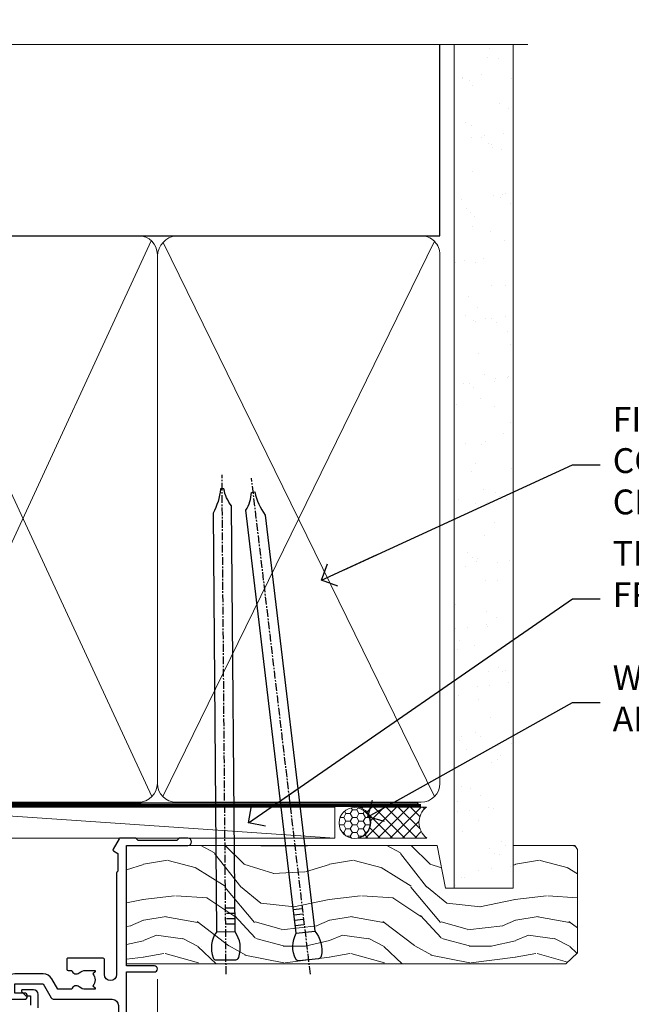
# Model space of a CAD drawing. Units: millimetres. Extents: x 0 to 178552, y -991 to 1143.
# Drawn here: x 7401 to 7500, y 984 to 1143 of the extents above; entities that cross this region are included whole.
import ezdxf
from ezdxf import colors
from ezdxf.entities.mleader import LeaderData, LeaderLine
from ezdxf.math import Vec2, Vec3

# ---------------------------------------------------------------- set-up
doc = ezdxf.new("R2010")
doc.units = ezdxf.units.MM
doc.linetypes.add('CENTER', pattern=[2, 1.25, -0.25, 0.25, -0.25])
doc.linetypes.add('Dashed', pattern=[564.4444465637206, 282.2222232818604, -282.2222232818602])
doc.layers.add('Aluminium Systems Ltd Joinery Detail', color=7, linetype='Continuous')
doc.layers.add('Aluminium Systems Ltd Notes', color=7, linetype='Continuous')
doc.styles.get("Standard").update_dxf_attribs({"font": 'arial.ttf'})

# ---------------------------------------------------------------- blocks, each defined once
blk = doc.blocks.new('_Open90')
at = {"color": 0, "linetype": 'ByBlock', "lineweight": -2}
for p, q in [((-0.5, 0.5), (0, 0)), ((0, 0), (-2.439666651745029, 0)), ((0, 0), (-0.5, -0.5))]:
    blk.add_line(p, q, dxfattribs=at)
blk = doc.blocks.new('F843-22209')
at = {"flags": 128}
blk.add_lwpolyline([(83.39998926540864, 40.34998930605556), (84.92498926541737, 40.34998930610104), (84.92498926541737, 40.59536236851213), (84.56820704117035, 40.8947382012819, 0.3639702342637711), (84.56820704116979, 42.85524041081712), (84.92498926541737, 43.15461624360191), (84.92498926541737, 43.39998930607121), (83.39998926540864, 43.39998930605737, 0.1837465194457679), (82.38656585713656, 43.01454974563314, -0.5666580929739928), (81.15886329493367, 43.39998930606757), (78.92388068655998, 43.39998930607848), (77.94273083341979, 41.70014548565123, -0.2679793930055985), (76.55700002878291, 40.89998930608212), (72.00000002878221, 40.89998930608394, -0.414213562373095), (70.40000002878367, 42.4999893060843), (70.40000002878367, 43.19998930608321), (67.86180442984767, 43.19998930608139), (65.65550521100545, 30.68744465757755, -0.363970234266223), (63.8828512555832, 29.20001137737685), (55.99999861778485, 29.20001137737685), (55.99999861777758, 21.5895733198025), (56.8999986177788, 21.06995807752801, -0.4142135623767339), (56.97320369853549, 20.79675299677123), (56.10905290662091, 19.29999991975468, -0.2679492219893934), (55.93584780380331, 19.19999991975359), (55.29999856263601, 19.19999998989019, -0.4142135300712708), (54.79999861778776, 19.69999998988655), (54.79999861776594, 29.20001137737685), (48.02499861839021, 29.20001137737503), (48.02499861839021, 24.3500113773292, -0.414213562373095), (47.82499861839312, 24.15001137733211), (42.17499861826798, 24.15001137732665, -0.4142135623944058), (41.97499861824906, 24.3500113773292), (41.97499861826907, 25.95001137736412, -0.414213562373095), (42.17499861826798, 26.15001137736303), (42.75887264783044, 26.15001137735473, -0.5666580929912389), (43.98657521007291, 26.53545093780824, 0.1837465194621813), (44.99999861843969, 26.15001137735212), (46.52499861843387, 26.15001137740123), (46.52499861843387, 26.39538443980868), (46.16821639418894, 26.69476027257306, 0.3639702342697389), (46.16821639419356, 28.65526248213368), (46.52499861843387, 28.9546383149021), (46.52499861843387, 29.20001137736776), (44.99999861843969, 29.20001137735425, 0.1837465194493564), (43.98657521015268, 28.81457181692284, -0.5666580929661647), (42.75887264795017, 29.20001137734775), (26.40000003390594, 29.2000113773714), (26.40000005233647, 24.64165214290914, -0.2134217652812495), (27.0000000288768, 23.30001137739541), (27.00000002887825, 20.79999993255055, -0.4142135623740942), (25.40000002887825, 19.19999993254473), (17.40000002887825, 19.19999993254509, -0.414213562373761), (15.80000002887971, 20.79999993254873), (15.80000002888517, 23.30001137739541, -0.2134217652807944), (16.40000002887098, 24.6416521638815), (16.40000002887098, 29.20001137735321), (4.239187001809455, 29.20001137737867), (4.093163495236304, 28.37187091935899, -1.00000000000199), (3.206833605049155, 28.52815479280738), (3.325300048074837, 29.20001137737503), (1.600000028846239, 29.20001137737867), (1.600000030119752, 23.10001673342018, -0.5000000009079032), (1.600000028846239, 22.30001673255296), (1.600000028853515, 16.20002208954915), (3.325300331618905, 16.20002208954915), (3.206833582577332, 16.87188040959886, -0.9999999999985961), (4.093160560287629, 17.02816376950008), (4.229260007401841, 16.25630544945311, -0.4663076581564018), (3.342933029691608, 15.20002208954915), (1.600000028846239, 15.20002208955097), (1.600000028846509, 5.734592582654017, -0.5213262336453357), (1.885439589281432, 4.538423340890702, 0.1837465194541172), (1.50000002885497, 3.524999932556369), (1.500000028862246, 1.999999932547638), (1.745373091331544, 1.999999932547638), (2.04474892408777, 2.356782156797333, 0.3639702342644225), (4.005251133623801, 2.356782156797038), (4.30462696641041, 1.999999932547638), (4.550000028850604, 1.999999932547638), (4.550000028872432, 3.524999932556369, 0.1837465194568471), (4.164560468422451, 4.538423340909208, -0.9999999999776431), (5.285439589291521, 5.535233250777928, -0.1837465194582412), (6.050000028872432, 3.524999932567283), (6.050000028879708, 0.4999999325494571, -0.4142135623741608), (5.550000028879708, -6.745236191818549e-08), (0.5000000288622459, -6.745236191818549e-08, -0.414213562373095), (2.886224592657527e-08, 0.4999999325476381), (2.886224592657527e-08, 30.50001137737249, -0.414213562373095), (0.5000000288622459, 31.00001137737249), (17.70000002888116, 31.00001137737249, -0.414213562373095), (18.20000002888116, 30.50001137737249), (18.20000002888116, 24.58246690943028, -0.8898538305116812), (18.05000002887971, 23.30001137739683), (17.60000002887534, 23.30001137739541), (17.60000002887534, 21.00001073033249), (25.20000002888116, 21.00001073041435), (25.20000002888116, 23.30001137739359), (24.75000002886952, 23.30001137739723, -0.8898538472863756), (24.6000000525659, 24.58246691504899), (24.60000002887534, 30.50001137737249, -0.414213562373095), (25.10000002887534, 31.00001137737249), (54.80000002877057, 31.00001137737794), (54.80000002878512, 44.49998930608612, -0.414213562373095), (55.30000002878512, 44.99998930608612), (58.20000002878658, 44.99998930608612, -0.4142135623762916), (58.70000002878658, 44.49998930608066), (58.70000002877202, 43.2499907847899, -0.9999999999999999), (57.79999707136301, 43.2499907847899), (57.79999707136301, 43.99998930608612), (56.2000000287793, 43.99998930608612), (56.2000000287793, 37.9000003416871, -0.4999999999499778), (56.20000002872114, 37.10000034173506), (56.2000000287793, 31.00001137737794), (57.92529832862635, 31.00001137737976), (57.80683358250678, 31.67185833830567, -0.9999999999999999), (58.69316056021346, 31.82814169820754), (58.83918227932588, 31.00001137737794), (63.8828512555832, 31.00001137737794), (66.11829209879795, 43.67782639035008, -0.3639702342663286), (67.6939845036162, 44.99998930608297), (73.50000002878221, 44.9999893060843, -0.9999999999999999), (73.50000002878221, 43.9999893060843), (72.00000002878221, 43.9999893060843), (72.00000002878221, 42.4999893060843), (76.55700002878291, 42.4999893060843), (77.85567185788966, 44.74994049997017, -0.2679793930041498), (78.28871273434049, 44.99998930608497), (87.70000002870654, 44.99998930604428, 0.4142135623640379), (88.70000002870836, 45.99998930601518), (88.70000002877202, 47.9999893060843), (86.90000002877639, 47.99998930608612, -0.9999999999999999), (86.90000002877639, 48.79998930608539), (88.70000002877202, 48.79998930608357), (88.70000002878658, 56.4999893060843), (87.00000002878221, 56.4999893060843, -0.414213562373095), (86.50000002878221, 56.9999893060843), (86.50000002878221, 58.29998930608721, -0.9999999999999999), (87.40000002877639, 58.29998930608721), (87.40000002877639, 57.4999893060843), (88.90000002877639, 57.4999893060843), (88.90000002877639, 62.9999893060843), (87.40000002877639, 62.9999893060843), (87.40000002877639, 62.19998930608503, -0.9999999999999999), (86.50000002878221, 62.19998930608503), (86.50000002878221, 63.4999893060843, -0.414213562373095), (87.00000002878221, 63.9999893060843), (89.50000002878221, 63.9999893060843, -0.414213562373095), (90.00000002878221, 63.4999893060843), (90.00000002889863, 40.60000392952074), (94.49999298610635, 40.60000392952256, -0.9999999999999999), (94.49999298610635, 39.60000184392388), (90.00000002889863, 39.60000184392206), (90.00000002889863, 20.20000184389514), (99.89997802889991, 20.20000184392242, -0.9999999999999999), (99.89997802889991, 19.00000384392237), (98.49998302890015, 19.00000384389872), (98.09998302889142, 19.4000028438962), (91.89999602889145, 19.4000028438962), (91.49999702889033, 19.00000384389872), (88.9796194782524, 18.99999993249125, -0.267949221984368), (88.80641437542951, 19.09999993248439), (87.82679353703713, 20.79675299677123, -0.414213562361203), (87.89999861779381, 21.06995807752803), (88.6000000289772, 21.47410408070331), (88.60000002896265, 24.34741416941083), (88.45857867271695, 24.48883552565835, -0.1989123673756227), (88.40000002895457, 24.63025688189313), (88.40000002887825, 41.01248392430838, 0.999999999998158), (86.42498926535916, 41.01248392430111), (86.42498926535916, 38.54998930603264, -0.414213562373095), (86.22498926536207, 38.34998930603555), (80.57498926523692, 38.34998930603192, -0.4142135623757589), (80.37498926523801, 38.54998930603264), (80.37498926522528, 40.14998930606757, -0.4142135623784227), (80.57498926523692, 40.34998930606739), (81.15886329480998, 40.34998930605738, -0.5666580929867544), (82.38656585704122, 40.73542886650916, 0.1837465194613618)], format="xyb", close=True, dxfattribs=at)
blk = doc.blocks.new('AL35 External Sliding Door Head')
at = {"layer": 'Aluminium Systems Ltd Joinery Detail', "linetype": 'Continuous', "lineweight": 5}
for p, q in [((-73.52263975238478, -14.58322596094104), (-73.52263975238478, -127.4901790402873, -1.000069784620675)), ((-73.52263975238432, -14.95307847841423), (-73.52263975238432, -127.4901790392596, -1.000069784620675))]:
    blk.add_line(p, q, dxfattribs=at)
at = {"layer": 'Aluminium Systems Ltd Joinery Detail'}
blk.add_lwpolyline([(-92.78917462199527, -19.21402664367224), (-92.78917462199527, -17.01402664371517, 0.414210532603183), (-93.53916686377627, -16.26402664375519), (-95.2895736742544, -16.26401146698799, 0.6681823785842405), (-95.43099709935044, -16.60543282321623), (-94.83097566610698, -17.20545425645787, 0.1989162654631827), (-94.689551310094, -17.26403290019834), (-93.98917462199509, -17.26402664367515), (-93.98917462199509, -18.76402664367515)], format="xyb", dxfattribs=at)
at = {"layer": 'Aluminium Systems Ltd Joinery Detail', "color": 6, "extrusion": (0, 0, -1), "zscale": -1, "rotation": 180}
blk.add_blockref('F843-22209', (168.5226337812901, 27.19716871652281), dxfattribs=at)
blk = doc.blocks.new('Nail 75 JH')
at = {"linetype": 'CENTER'}
blk.add_line((0, 2.300118051928621), (0, -78.25849807356508), dxfattribs=at)
for p, q in [((1.5, -4.488319011024487), (-1.5, -4.488319011024458)), ((1.499999999999886, -5.730112436134704), (0.1255879953777708, -5.730112436134732)), ((1.499999999999886, -6.600592455787137), (0.1255879953777708, -6.600592455787137)), ((1.499999999999886, -7.471072475439541), (0.1255879953777708, -7.471072475439541)), ((1.499999999999886, -8.341552495091946), (0.1255879953778276, -8.341552495091946))]:
    blk.add_line(p, q)
blk.add_lwpolyline([(-1.5, -4.488319011024458, -0.2475267649991796), (-2.057234792368547, -0.3562033463117587, -0.331135080274166), (-1.578358480166685, 0), (1.578358480166685, 0, -0.331135080274166), (2.057234792368547, -0.3562033463117587, -0.2475267649991796), (1.499999999999886, -4.488319011024487), (1.5, -73.20877276569331, 0.1245641564323093), (0.2845258915276077, -75.96790802185205), (-0.2515467734666004, -75.96790802185205, 0.1012549879648114), (-1.5, -72.05351818931658)], format="xyb", close=True)
blk = doc.blocks.new('Rusticated Weatherboard CC AL35  Liner External Slider')
at = {"layer": 'Aluminium Systems Ltd Joinery Detail', "lineweight": 5}
h = blk.add_hatch(dxfattribs=at)
h.set_pattern_fill('HONEY', color=256, scale=0.2211125000000359, angle=360, style=0)
h.set_pattern_definition([(0, (-467.383572469876, -268.1450020276498), (1.053048281250171, 0.6079775633750983), [0.7020321875001139, -1.404064375000228]), (120, (-467.383572469876, -268.1450020276498), (-1.053048155438884, 0.6079777812866397), [0.7020321875001021, -1.404064375000204]), (59.99999999999994, (-467.383572469876, -268.1450020276498), (1.258112869470804e-07, 1.215955344661738), [-1.404064375000228, 0.7020321875001139])])
edge = h.paths.add_edge_path()
edge.add_arc((52.9463804187053, 2.806599369367177), 2.5, 180.0000000000001, 360.00000000000006, ccw=False)
edge.add_arc((52.9463804187053, 2.806599369367177), 2.5, 0, 180.0000000000001, ccw=False)
h = blk.add_hatch(dxfattribs=at)
h.set_pattern_fill('NET', color=256, scale=0.4422249999999999, angle=225, style=0)
h.set_pattern_definition([(315, (-1834.842823923128, 4373.617996065208), (-0.9928234407849511, -0.9928234407849515), []), (225, (-1834.842823923128, 4373.617996065208), (-0.9928234407849515, 0.9928234407849511), [])])
edge = h.paths.add_edge_path()
edge.add_line((64.54618439962996, 5.369905932224356), (53.80324757985318, 5.376460391131332))
edge.add_arc((52.96684905296752, 2.911598433245672), 2.602903564714436, 283.05461229937526, 431.25644836746125, ccw=False)
edge.add_line((53.55479209522218, 0.3759663727396401), (64.59079996441051, 0.3759663727396401))
edge.add_arc((66.4949460922735, 2.890146979367273), 3.153866927914105, 128.1626499734255, 232.8610770962096, ccw=False)
h = blk.add_hatch(dxfattribs=at)
h.set_pattern_fill('WOOD-3', color=256, scale=97.5, angle=30, style=0, pattern_type=2)
h.set_pattern_definition([(4.763599999999839, (490.8365097885373, -7171.962080684061), (-330.0000283895876, -29.9997459798375), [3.612479999999951, -357.6353699999959]), (348.6901, (494.4365097885368, -7171.66208068406), (120.0000225669286, -29.9999289648483), [4.58912999999999, -148.3814699999997]), (314.9999999999999, (498.9365097885368, -7172.562080684058), (-3.306523113702664e-14, -30.00000928346856), [3.39411, -39.03228]), (313.1523999999999, (501.3365097885373, -7174.962080684061), (420.0000850164654, -449.9999261252569), [6.579509999999999, -651.37185]), (347.0054000000001, (505.8365097885373, -7179.762080684062), (-270.0000230324819, 59.99992732735074), [4.002509999999999, -396.2474099999998]), (360, (509.7365097885379, -7180.66208068406), (29.99999999999997, -30.00000000000003), [7.5, -22.5]), (9.462299999999765, (517.2365097885379, -7180.66208068406), (-150.0000232108592, -29.99994417607295), [3.649649999999993, -178.8332099999998]), (5.710599999999713, (490.8365097885373, -7180.062080684058), (-269.9999827048756, -30.00003943998845), [3.014969999999958, -298.4813099999965]), (360, (493.8365097885373, -7179.762080684062), (29.99999999999997, -30.00000000000003), [4.5, -25.5]), (331.6992, (498.3365097885373, -7179.762080684062), (329.9998535928922, -180.0002662262795), [4.429439999999992, -438.5152499999991]), (307.8749999999999, (502.2365097885379, -7181.862080684059), (-120.0000559467582, 149.9999729816166), [6.841049999999986, -335.2115699999996]), (320.7106, (506.4365097885368, -7187.262080684062), (180.0000191874755, -149.9999889572949), [4.263809999999983, -422.1163199999984]), (353.6597999999999, (509.7365097885379, -7189.962080684061), (239.9999820781927, -30.00004736879107), [5.43324, -266.22831]), (11.88869999999988, (515.1365097885357, -7190.562080684058), (-419.9999190314803, -90.00031605746501), [5.82494999999993, -576.669689999991]), (6.709799999999706, (490.8365097885373, -7189.362080684059), (270.0000299325391, 29.99981643732056), [5.135159999999991, -508.3820999999994]), (356.6335, (495.9365097885368, -7188.762080684062), (479.999979659061, -30.00032890063538), [5.10881999999993, -505.7727899999929]), (326.3098999999999, (501.0365097885363, -7189.062080684058), (-59.99998673313475, 30.00004003521583), [5.408339999999997, -102.75822]), (312.5103999999999, (505.5365097885363, -7192.062080684058), (299.9997215504041, -330.0002602161362), [4.883640000000001, -483.48096]), (345.0686, (508.8365097885373, -7195.66208068406), (330.0000160477658, -89.99990861934462), [4.657259999999937, -461.0679899999937]), (360, (513.3365097885373, -7196.862080684059), (29.99999999999997, -30.00000000000003), [3.6, -26.4]), (12.99459999999981, (516.9365097885368, -7196.862080684059), (270.0000230324819, 59.99992732735004), [4.002509999999988, -396.2474099999986]), (360, (500.1365097885357, -7166.862080684059), (29.99999999999997, -30.00000000000003), [0, -30]), (136.8475999999999, (504.3365097885373, -7171.362080684059), (449.9999261252561, -420.0000850164664), [6.579509999999987, -651.3718499999991]), (153.4348999999999, (499.5365097885363, -7196.862080684059), (-29.99997473822719, 30.00003928189145), [2.683289999999972, -64.3987499999991]), (171.8698999999998, (497.1365097885357, -7195.66208068406), (-179.9999932938336, 29.99998067446644), [4.242629999999988, -207.8893799999995]), (203.1985999999998, (492.9365097885368, -7195.062080684058), (-149.9999919200123, -60.00003975794547), [2.284739999999973, -226.1884499999973]), (333.4349, (504.3365097885373, -7171.362080684059), (29.9999747382272, -30.00003928189145), [3.354089999999999, -63.72794999999999]), (353.2901999999999, (507.3365097885373, -7172.862080684059), (-270.0000299325392, 29.99981643732125), [5.135160000000001, -508.3821000000002]), (10.12469999999981, (512.4365097885368, -7173.462080684061), (509.9999636894718, 90.00025765850859), [8.532869999999988, -844.7548799999987]), (10.30479999999971, (490.8365097885373, -7168.66208068406), (180.0000288254371, 29.99984626607953), [3.354089999999962, -332.0560799999968]), (344.4759, (494.1365097885357, -7168.062080684058), (-330.0000307388759, 89.99993332816857), [5.604449999999995, -554.8417799999994]), (317.1211, (499.5365097885363, -7169.562080684058), (-390.0000237882238, 359.9999925974296), [5.731499999999947, -567.4176899999933]), (325.3047999999999, (503.7365097885379, -7173.462080684061), (299.9998277696255, -210.000258287834), [4.743419999999994, -469.5982199999992]), (350.5377, (507.6365097885357, -7176.16208068406), (150.0000232108592, -29.99994417607323), [5.474489999999997, -177.0083999999999]), (6.581899999999838, (513.0365097885363, -7177.062080684058), (-510.0000431378999, -59.99960101098861), [7.851749999999988, -777.3233999999985]), (8.130099999999889, (490.8365097885373, -7176.16208068406), (-179.9999932938336, -29.99998067446629), [4.242629999999991, -207.8893799999996]), (348.6901, (495.0365097885363, -7175.562080684058), (120.0000225669286, -29.9999289648483), [4.58912999999999, -148.3814699999997]), (317.4895999999999, (499.5365097885363, -7176.462080684061), (-330.0002602161357, 299.9997215504046), [4.88364, -483.4809599999999]), (314.9999999999999, (503.1365097885357, -7179.762080684062), (-3.306523113702664e-14, -30.00000928346856), [5.51544, -36.91098]), (342.646, (507.0365097885363, -7183.66208068406), (-390.0000605729049, 119.999835067774), [5.028929999999932, -497.8627199999932]), (3.366499999999665, (511.8365097885373, -7185.16208068406), (-479.999979659061, -30.00032890063396), [5.108819999999985, -505.7727899999986]), (17.10269999999988, (516.9365097885368, -7184.862080684059), (300.0000519287099, 89.99986480290859), [4.080449999999997, -403.9636799999997]), (8.746199999999785, (490.8365097885373, -7183.66208068406), (209.9999800906905, 30.00012591172568), [3.945869999999958, -390.6425099999945]), (345.0686, (494.7365097885379, -7183.062080684058), (330.0000160477658, -89.99990861934462), [4.657259999999937, -461.0679899999937]), (327.9946, (499.2365097885379, -7184.262080684062), (-149.9999683436264, 90.000033161331), [5.66039999999999, -277.3590599999995]), (310.1009, (504.0365097885363, -7187.262080684062), (-329.9999417935546, 390.0000578863894), [7.451849999999999, -737.7326999999999]), (344.0546, (508.8365097885373, -7192.962080684061), (-120.0000037995646, 29.99999667889151), [4.368060000000001, -214.03524]), (6.008999999999803, (513.0365097885363, -7194.16208068406), (299.9999925271812, 29.99997952445504), [5.731499999999953, -567.4176899999941]), (23.19859999999977, (518.7365097885379, -7193.562080684058), (149.9999919200123, 60.00003975794549), [2.284739999999997, -226.1884499999996]), (9.462299999999765, (490.8365097885373, -7192.66208068406), (-150.0000232108592, -29.99994417607295), [3.649649999999993, -178.8332099999998]), (349.9919999999998, (494.4365097885368, -7192.062080684058), (329.9999866372434, -60.00010416469986), [5.178809999999976, -512.701499999997]), (322.5946, (499.5365097885363, -7192.962080684061), (389.9997739494009, -300.000298578452), [6.42026999999999, -635.6077499999994]), (330.9453999999999, (504.6365097885357, -7166.862080684059), (210.0000115370904, -120.0000008159787), [3.08868, -305.78022]), (349.2156999999999, (507.3365097885373, -7168.362080684059), (-479.999985110828, 90.00001649037998), [6.413279999999987, -634.9134899999989]), (7.124999999999709, (513.6365097885357, -7169.562080684058), (-210.0000113953586, -29.99994845681877), [7.256039999999998, -234.6117])])
h.paths.add_polyline_path([(88.89735014924281, -18.13810278043093), (87.01801217840512, -19.90509039078461), (16.16973724910358, -19.90509039078461), (16.16973724911131, -0.8240316292503849), (66.29038095834221, -0.8240316292503849), (67.64545639415974, -7.697168801616499), (78.52263392663554, -7.697168801616499), (78.52263392663554, -0.8240316292503849), (88.46000867946532, -0.8240316292503849), (88.89735014924099, -1.451267209115031)])
blk.add_line((-24.18399660234263, 5.376460391133151), (49.74741042721325, 0.3759663727396401), dxfattribs=at)
for points in [[(-24.18399660234263, 5.376460391133151), (49.74741042720507, 5.376460391133151), (49.74741042721325, 0.3759663727396401), (-24.18399660234627, 0.3759663727396401)], [(88.46000867946532, -0.8240316292503849), (78.52263392663554, -0.8240316292503849), (78.52263392663554, -7.697168801616499), (67.64545639415974, -7.697168801616499), (66.29038095834221, -0.8240316292503849), (16.16973724911426, -0.8240316292503849), (16.16973724910062, -19.90509039078461), (87.01801217840512, -19.90509039078461), (88.89735014924281, -18.13810278043093), (88.89735014924099, -1.451267209115031)]]:
    blk.add_lwpolyline(points, close=True, dxfattribs=at)
blk.add_lwpolyline([(53.52944147577546, 5.381604625246837), (64.54618439962996, 5.369905932224356, 0.4915106188759529), (64.59079996441051, 0.3759663727396401), (53.55479209522218, 0.3759663727396401, 0.8101017670941715)], format="xyb", close=True, dxfattribs=at)
at = {"layer": 'Aluminium Systems Ltd Joinery Detail', "lineweight": 5, "ltscale": 0.12}
blk.add_circle((52.9463804187053, 2.806599369367177), 2.5, dxfattribs=at)
at = {"layer": 'Aluminium Systems Ltd Joinery Detail', "xscale": -1, "rotation": 180.4674994522383}
blk.add_blockref('Nail 75 JH', (32.20954632767689, -19.26425906635995), dxfattribs=at)
at = {"layer": 'Aluminium Systems Ltd Joinery Detail', "rotation": 186.7683232742154}
blk.add_blockref('Nail 75 JH', (45.55778631583962, -19.26870395290462), dxfattribs=at)
blk = doc.blocks.new('90mm Framing Head CC')
at = {"layer": 'Aluminium Systems Ltd Joinery Detail'}
h = blk.add_hatch(dxfattribs=at)
h.set_pattern_fill('AR-SAND', color=0, scale=0.15)
h.set_pattern_definition([(37.50000000000001, (61.66049999999956, 88.74500000000046), (-0.2400046943976069, 7.341198559940135), [0, -5.791200000000001, 0, -6.476999999999999, 0, -6.191249999999999]), (7.499999999999991, (61.66049999999956, 88.74500000000046), (6.74284924707004, 10.75237650852531), [0, -3.124199999999989, 0, -5.219699999999978, 0, -2.000249999999989]), (327.5, (56.97419999999948, 88.74500000000046), (11.86488555362187, 0.02155777017818536), [0, -1.905, 0, -6.858, 0, -8.9535]), (317.5, (56.97419999999948, 88.74500000000046), (11.45334678708446, 3.343939848858243), [0, -0.9524999999999999, 0, -4.495799999999999, 0, -5.1435])])
h.paths.add_polyline_path([(180.6136284965058, 88.77083214757897), (171.1136391138482, 88.77083214757897), (171.1136391138488, -47.32775725855242), (180.6136284965063, -47.32775725855242)])
at = {"layer": 'Aluminium Systems Ltd Joinery Detail', "color": 0}
for p, q in [((168.8134264280377, 57.89869373908152), (168.8134264280376, 88.77083214757897)), ((79.90872482396975, 57.89869373908152), (168.8134264280374, 57.89869373908152))]:
    blk.add_line(p, q, dxfattribs=at)
at = {"layer": 'Aluminium Systems Ltd Joinery Detail', "color": 0, "lineweight": 5}
for p, q in [((80.79699455334861, -32.57602347560749), (122.244289406273, 57.10360253296733)), ((80.79699455334861, 57.00872400970513), (122.3435558966332, -32.5760234756093)), ((124.1251953553808, -32.57602347560749), (167.9234566986624, 57.00872400970741)), ((124.156780866489, 56.83465201547335), (167.9234566986624, -32.57602347560749))]:
    blk.add_line(p, q, dxfattribs=at)
at = {"layer": 'Aluminium Systems Ltd Joinery Detail', "color": 0, "linetype": 'Continuous', "lineweight": 5, "ltscale": 0.12}
blk.add_lwpolyline([(182.9879480272294, 88.77083214757897), (90.07936763175945, 88.77083214757897), (89.17565722327396, 85.33692842854236), (87.90906395990584, 92.75495333630408), (86.87170076539456, 88.77083214757897), (12.7762905931898, 88.77083214757897)], dxfattribs=at)
at = {"layer": 'Aluminium Systems Ltd Joinery Detail', "color": 0, "linetype": 'Dashed', "lineweight": 5, "ltscale": 0.01, "const_width": 0.25, "elevation": 0.25}
blk.add_lwpolyline([(79.76741611105064, 88.09570524321919), (79.76838801660631, -30.42770456154437, 0.4175702237706115), (82.91930208207407, -33.61188268707599), (165.3356062361571, -33.6039375219865, 0.8591327104487766), (165.4728671864981, -33.94403179512517, 0.00905533045714731)], format="xyb", dxfattribs=at)
at = {"layer": 'Aluminium Systems Ltd Joinery Detail', "color": 0, "lineweight": 5, "elevation": 1.000000000000014}
blk.add_lwpolyline([(171.1136391138482, 88.77083214757897), (171.1136391138488, -47.32775725855242), (180.6136284965063, -47.32775725855242), (180.6136284965058, 88.77083214757897)], dxfattribs=at)
at = {"layer": 'Aluminium Systems Ltd Joinery Detail', "color": 0, "linetype": 'CENTER', "lineweight": 5, "ltscale": 3, "const_width": 0.5, "elevation": 0.5}
blk.add_lwpolyline([(79.36830193081079, 82.75883188046976), (79.36883064616336, -30.42744648484802, 0.4209157528546889), (82.93271877258235, -33.99656746675862), (165.7748797079018, -33.99656746675862)], format="xyb", dxfattribs=at)
at = {"layer": 'Aluminium Systems Ltd Joinery Detail', "color": 0, "lineweight": 5}
blk.add_lwpolyline([(79.90702482397336, -28.31915385572245), (79.90702482397336, 54.86014701894567, -0.4142135623730941), (82.9455715441083, 57.89869373908152), (120.1949789058728, 57.89869373908152, -0.4142135623730958), (123.2335256260087, 54.86014701894567), (123.2335256260087, -28.31915385572245), (123.2335256260082, -30.42744648484802, -0.4142135623730958), (120.1949789058728, -33.46599320498387), (82.9455715441083, -33.46599320498387, -0.4142135623730941), (79.9070248239729, -30.42744648484802)], format="xyb", close=True, dxfattribs=at)
for points in [[(168.8134264280378, -28.5274391957231), (168.8134264280377, 54.86014701894703, 0.4142135623732923), (165.774879707902, 57.89869373908152), (126.2737723461404, 57.89869373908152, 0.3681854241386793), (123.2352256260055, 54.65186167894592), (123.2352256260055, -28.5274391957231)], [(168.8134264280378, 52.7518543898201), (168.8134264280378, -30.42744648484802, -0.4142135623730958), (165.7748797079024, -33.46599320498387), (126.2737723461409, -33.46599320498387, -0.4142135623730941), (123.2352256260055, -30.42744648484802), (123.2352256260055, 52.75185438982101)]]:
    blk.add_lwpolyline(points, format="xyb", dxfattribs=at)
blk = doc.blocks.new('Liner Head Text AL35')
at = {"layer": 'Aluminium Systems Ltd Notes', "color": 3, "lineweight": 5, "ltscale": 0.12}
ml = blk.add_multileader_mtext('Standard', dxfattribs=at)
ml.set_content('FIXINGS 150 FROM CORNERS AND 450 CENTRES', color=3)
ml.set_leader_properties(color=8)
ml.set_arrow_properties(name='OPEN90')
ml.build(insert=Vec2(0, 0))
ml.multileader.update_dxf_attribs({"text_left_attachment_type": 2, "text_right_attachment_type": 2})
ctx = ml.context
ctx.base_point, ctx.plane_origin = Vec3(14.19518965898476, 72.99658405795572, -1.000000000000014), Vec3(-210.3718602345575, -58.0415211225004, -1.000000000000014)
ctx.left_attachment, ctx.right_attachment = 2, 2
notes = []
notes.append((ctx, [(0, (1, 1, 0), (9.730354156774865, 72.99658405795572, -1.000000000000014), (1, 0), 4.464835502209894, [(0, [(-30.7742712718582, 54.38472543850003, -1.000000000000014)], 0, [])])]))
ctx.mtext.insert, ctx.mtext.width, ctx.mtext.line_spacing_style, ctx.mtext.flow_direction = Vec3(16.19518965898487, 82.3299173912892, -1.000000000000014), 55.16606061165112, 2, 5
ml = blk.add_multileader_mtext('Standard', dxfattribs=at)
ml.set_content('TEMPORARY FLAT PACKERS REMOVED FROM HEAD AFTER FIXING', color=3)
ml.set_leader_properties(color=8)
ml.set_arrow_properties(name='OPEN90')
ml.build(insert=Vec2(0, 0))
ml.multileader.update_dxf_attribs({"text_left_attachment_type": 2, "text_right_attachment_type": 2})
ctx = ml.context
ctx.base_point, ctx.plane_origin = Vec3(14.19518965898476, 51.35635006022221, -1.000000000000014), Vec3(-133.2863188025362, 168.9020168785873, -1.000000000000014)
ctx.left_attachment, ctx.right_attachment = 2, 2
notes.append((ctx, [(0, (1, 1, 0), (9.730354156774865, 51.35635006022221, -1.000000000000014), (1, 0), 4.464835502209894, [(0, [(-42.57162787507013, 15.21955316024923, -1.000000000000014)], 0, [])])]))
ctx.mtext.insert, ctx.mtext.width, ctx.mtext.defined_height, ctx.mtext.line_spacing_style, ctx.mtext.flow_direction = Vec3(16.19518965898476, 60.68968339355554, -1.000000000000014), 101.6537517503709, 9.448686068864237, 2, 5
ml = blk.add_multileader_mtext('Standard', dxfattribs=at)
ml.set_content('WATER RESISTANT\\PAIRSEAL ON PEF ROD', color=3)
ml.set_leader_properties(color=8)
ml.set_arrow_properties(name='OPEN90')
ml.build(insert=Vec2(0, 0))
ml.multileader.update_dxf_attribs({"text_left_attachment_type": 2, "text_right_attachment_type": 2})
ctx = ml.context
ctx.base_point, ctx.plane_origin = Vec3(14.19518965898476, 34.64665442085879, -1.000000000000014), Vec3(-144.9782377858878, 3.254790904285983, -1.000000000000014)
ctx.left_attachment, ctx.right_attachment = 2, 2
notes.append((ctx, [(0, (1, 1, 0), (9.730354156774865, 34.64665442085879, -1.000000000000014), (1, 0), 4.464835502209894, [(0, [(-23.3218422455252, 16.19505848051904, -1.000000000000014)], 0, [])])]))
ctx.mtext.insert, ctx.mtext.width, ctx.mtext.line_spacing_style, ctx.mtext.flow_direction = Vec3(16.19518965898465, 40.64665442085879, -1.000000000000014), 79.86544210516695, 2, 5
for ctx, leaders in notes:
    for number, flags, end, landing, length, lines in leaders:
        leader = LeaderData()
        leader.index, (leader.has_last_leader_line, leader.has_dogleg_vector, leader.attachment_direction) = number, flags
        leader.last_leader_point, leader.dogleg_vector, leader.dogleg_length = Vec3(end), Vec3(landing), length
        for number, points, colour, breaks in lines:
            line = LeaderLine()
            line.index, line.vertices, line.color, line.breaks = number, Vec3.list(points), colors.encode_raw_color(colour), breaks
            leader.lines.append(line)
        ctx.leaders.append(leader)

msp = doc.modelspace()

# ---------------------------------------------------------------- block references
at = {"layer": 'Aluminium Systems Ltd Joinery Detail', "color": 0, "linetype": 'Dashed'}
msp.add_blockref('90mm Framing Head CC', (7299.999999999996, 1049.999977675354), dxfattribs=at)
at = {"layer": 'Aluminium Systems Ltd Joinery Detail', "linetype": 'Dashed'}
msp.add_blockref('Liner Head Text AL35', (7480.489720664846, 997.9688078022955, 1), dxfattribs=at)
at = {"layer": 'Aluminium Systems Ltd Joinery Detail'}
for name, p in [('Rusticated Weatherboard CC AL35  Liner External Slider', (7402.092694569861, 1010.369389218416, 1.000000000000014)), ('AL35 External Sliding Door Head', (7496.785064465808, 1002.548011946237, 2.00006978462092))]:
    msp.add_blockref(name, p, dxfattribs=at)

doc.saveas('drawing.dxf')
